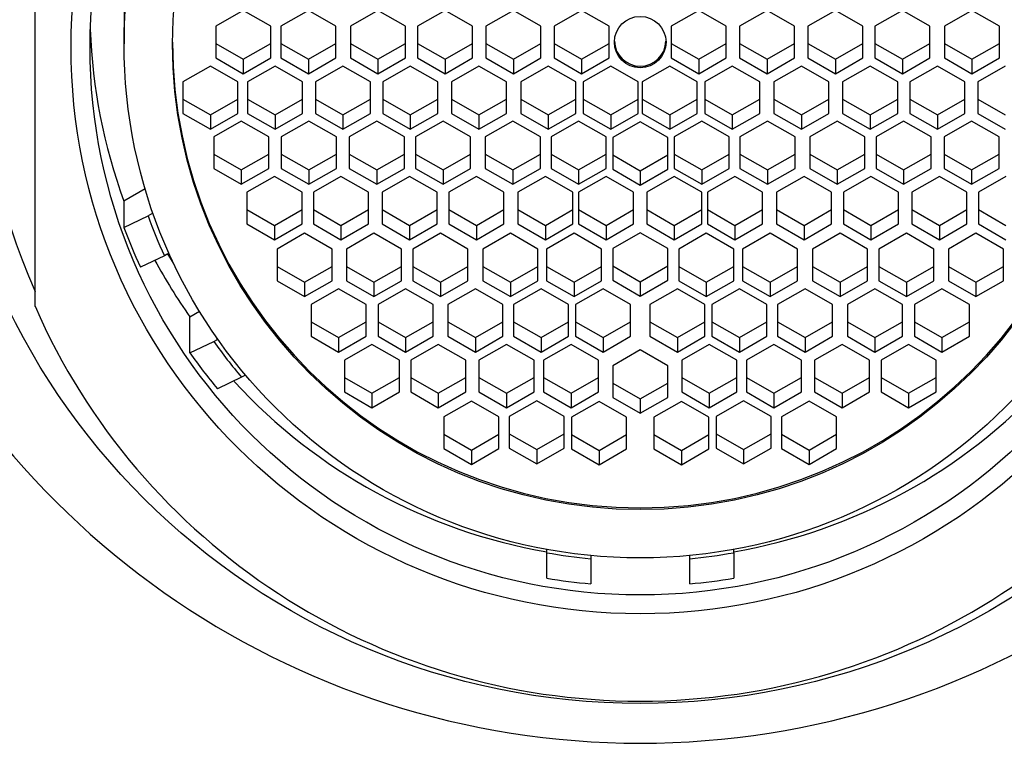
# Model space of a CAD drawing. Units: millimetres. Extents: x 0 to 1189, y 0 to 1773.
# Drawn here: x 599 to 617, y 1319 to 1332 of the extents above; entities that cross this region are included whole.
import ezdxf
from ezdxf import colors
from ezdxf.entities.mleader import LeaderData, LeaderLine
from ezdxf.math import Vec2, Vec3

# ---------------------------------------------------------------- set-up
doc = ezdxf.new("R2010")
doc.units = ezdxf.units.MM
doc.layers.add('DV1_Défaut', color=7, linetype='Continuous')
doc.layers.add('Défaut', color=7, linetype='Continuous')

# ---------------------------------------------------------------- blocks, each defined once
blk = doc.blocks.new('_DOT')
at = {"color": 0}
blk.add_line((0, 0), (-1, 0), dxfattribs=at)
at = {"color": 0, "const_width": 0.333}
blk.add_lwpolyline([(-0.1665, 0, 1), (0.1665, 0, 1)], format="xyb", close=True, dxfattribs=at)
blk = doc.blocks.new('SE')
at = {"layer": 'DV1_Défaut', "color": 7, "linetype": 'Continuous'}
for p, q in [((599.13, 1327.226), (599.13, 1336.782)), ((602.914, 1332.606), (602.414, 1332.318)), ((603.414, 1332.318), (602.914, 1332.606)), ((604.1, 1332.606), (603.6, 1332.318)), ((604.6, 1332.318), (604.1, 1332.606)), ((605.363, 1332.606), (604.863, 1332.318)), ((605.863, 1332.318), (605.363, 1332.606)), ((606.583, 1332.606), (606.083, 1332.318)), ((607.083, 1332.318), (606.583, 1332.606)), ((607.825, 1332.606), (607.325, 1332.318)), ((608.325, 1332.318), (607.825, 1332.606)), ((609.066, 1332.606), (608.566, 1332.318)), ((609.566, 1332.318), (609.066, 1332.606)), ((611.194, 1332.606), (610.694, 1332.318)), ((611.694, 1332.318), (611.194, 1332.606)), ((612.435, 1332.606), (611.935, 1332.318)), ((612.935, 1332.318), (612.435, 1332.606)), ((613.677, 1332.606), (613.177, 1332.318)), ((614.177, 1332.318), (613.677, 1332.606)), ((614.897, 1332.606), (614.397, 1332.318)), ((615.397, 1332.318), (614.897, 1332.606)), ((616.16, 1332.606), (615.66, 1332.318)), ((616.66, 1332.318), (616.16, 1332.606)), ((600.75, 1332.408), (600.75, 1331.998)), ((602.414, 1332.318), (602.414, 1331.743)), ((603.414, 1331.743), (603.414, 1332.318)), ((603.6, 1332.318), (603.6, 1331.743)), ((604.6, 1331.743), (604.6, 1332.318)), ((604.863, 1332.318), (604.863, 1331.743)), ((605.863, 1331.743), (605.863, 1332.318)), ((606.083, 1332.318), (606.083, 1331.743)), ((607.083, 1331.743), (607.083, 1332.318)), ((607.325, 1332.318), (607.325, 1331.743)), ((608.325, 1331.743), (608.325, 1332.318)), ((608.566, 1332.318), (608.566, 1331.743)), ((609.566, 1331.743), (609.566, 1332.318)), ((610.694, 1332.318), (610.694, 1331.743)), ((611.694, 1331.743), (611.694, 1332.318)), ((611.935, 1332.318), (611.935, 1331.743)), ((612.935, 1331.743), (612.935, 1332.318)), ((613.177, 1332.318), (613.177, 1331.743)), ((614.177, 1331.743), (614.177, 1332.318)), ((614.397, 1332.318), (614.397, 1331.743)), ((615.397, 1331.743), (615.397, 1332.318)), ((615.66, 1332.318), (615.66, 1331.743)), ((616.66, 1331.743), (616.66, 1332.318)), ((602.414, 1332.004), (602.914, 1331.717)), ((602.914, 1331.717), (603.414, 1332.004)), ((603.6, 1332.004), (604.1, 1331.717)), ((604.1, 1331.717), (604.6, 1332.004)), ((604.863, 1332.004), (605.363, 1331.717)), ((605.363, 1331.717), (605.863, 1332.004)), ((606.083, 1332.004), (606.583, 1331.717)), ((606.583, 1331.717), (607.083, 1332.004)), ((607.325, 1332.004), (607.825, 1331.717)), ((607.825, 1331.717), (608.325, 1332.004)), ((608.566, 1332.004), (609.066, 1331.717)), ((609.066, 1331.717), (609.566, 1332.004)), ((610.694, 1332.004), (611.194, 1331.717)), ((611.194, 1331.717), (611.694, 1332.004)), ((611.935, 1332.004), (612.435, 1331.717)), ((612.435, 1331.717), (612.935, 1332.004)), ((613.177, 1332.004), (613.677, 1331.717)), ((613.677, 1331.717), (614.177, 1332.004)), ((614.397, 1332.004), (614.897, 1331.717)), ((614.897, 1331.717), (615.397, 1332.004)), ((615.66, 1332.004), (616.16, 1331.717)), ((616.16, 1331.717), (616.66, 1332.004)), ((602.414, 1331.743), (602.914, 1331.455)), ((602.914, 1331.455), (603.414, 1331.743)), ((602.914, 1331.717), (602.914, 1331.455)), ((603.6, 1331.743), (604.1, 1331.455)), ((604.1, 1331.455), (604.6, 1331.743)), ((604.1, 1331.717), (604.1, 1331.455)), ((604.863, 1331.743), (605.363, 1331.455)), ((605.363, 1331.455), (605.863, 1331.743)), ((605.363, 1331.717), (605.363, 1331.455)), ((606.083, 1331.743), (606.583, 1331.455)), ((606.583, 1331.455), (607.083, 1331.743)), ((606.583, 1331.717), (606.583, 1331.455)), ((607.325, 1331.743), (607.825, 1331.455)), ((607.825, 1331.455), (608.325, 1331.743)), ((607.825, 1331.717), (607.825, 1331.455)), ((608.566, 1331.743), (609.066, 1331.455)), ((609.066, 1331.455), (609.566, 1331.743)), ((609.066, 1331.717), (609.066, 1331.455)), ((610.694, 1331.743), (611.194, 1331.455)), ((611.194, 1331.455), (611.694, 1331.743)), ((611.194, 1331.717), (611.194, 1331.455)), ((611.935, 1331.743), (612.435, 1331.455)), ((612.435, 1331.455), (612.935, 1331.743)), ((612.435, 1331.717), (612.435, 1331.455)), ((613.177, 1331.743), (613.677, 1331.455)), ((613.677, 1331.455), (614.177, 1331.743)), ((613.677, 1331.717), (613.677, 1331.455)), ((614.397, 1331.743), (614.897, 1331.455)), ((614.897, 1331.455), (615.397, 1331.743)), ((614.897, 1331.717), (614.897, 1331.455)), ((615.66, 1331.743), (616.16, 1331.455)), ((616.16, 1331.455), (616.66, 1331.743)), ((616.16, 1331.717), (616.16, 1331.455)), ((602.318, 1331.595), (601.818, 1331.307)), ((602.818, 1331.307), (602.318, 1331.595)), ((603.494, 1331.595), (602.994, 1331.307)), ((603.994, 1331.307), (603.494, 1331.595)), ((604.728, 1331.595), (604.228, 1331.307)), ((605.228, 1331.307), (604.728, 1331.595)), ((605.95, 1331.595), (605.45, 1331.307)), ((606.45, 1331.307), (605.95, 1331.595)), ((607.199, 1331.595), (606.699, 1331.307)), ((607.699, 1331.307), (607.199, 1331.595)), ((608.458, 1331.595), (607.958, 1331.307)), ((608.958, 1331.307), (608.458, 1331.595)), ((609.594, 1331.595), (609.094, 1331.307)), ((610.094, 1331.307), (609.594, 1331.595)), ((610.666, 1331.595), (610.166, 1331.307)), ((611.166, 1331.307), (610.666, 1331.595)), ((611.802, 1331.595), (611.302, 1331.307)), ((612.302, 1331.307), (611.802, 1331.595)), ((613.06, 1331.595), (612.56, 1331.307)), ((613.56, 1331.307), (613.06, 1331.595)), ((614.31, 1331.595), (613.81, 1331.307)), ((614.81, 1331.307), (614.31, 1331.595)), ((615.532, 1331.595), (615.032, 1331.307)), ((616.032, 1331.307), (615.532, 1331.595)), ((616.766, 1331.595), (616.266, 1331.307)), ((601.818, 1331.307), (601.818, 1330.732)), ((602.818, 1330.732), (602.818, 1331.307)), ((602.994, 1331.307), (602.994, 1330.732)), ((603.994, 1330.732), (603.994, 1331.307)), ((604.228, 1331.307), (604.228, 1330.732)), ((605.228, 1330.732), (605.228, 1331.307)), ((605.45, 1331.307), (605.45, 1330.732)), ((606.45, 1330.732), (606.45, 1331.307)), ((606.699, 1331.307), (606.699, 1330.732)), ((607.699, 1330.732), (607.699, 1331.307)), ((607.958, 1331.307), (607.958, 1330.732)), ((608.958, 1330.732), (608.958, 1331.307)), ((609.094, 1331.307), (609.094, 1330.732)), ((610.094, 1330.732), (610.094, 1331.307)), ((610.166, 1331.307), (610.166, 1330.732)), ((611.166, 1330.732), (611.166, 1331.307)), ((611.302, 1331.307), (611.302, 1330.732)), ((612.302, 1330.732), (612.302, 1331.307)), ((612.56, 1331.307), (612.56, 1330.732)), ((613.56, 1330.732), (613.56, 1331.307)), ((613.81, 1331.307), (613.81, 1330.732)), ((614.81, 1330.732), (614.81, 1331.307)), ((615.032, 1331.307), (615.032, 1330.732)), ((616.032, 1330.732), (616.032, 1331.307)), ((616.266, 1331.307), (616.266, 1330.732)), ((601.818, 1330.994), (602.318, 1330.706)), ((602.318, 1330.706), (602.818, 1330.994)), ((602.994, 1330.994), (603.494, 1330.706)), ((603.494, 1330.706), (603.994, 1330.994)), ((604.228, 1330.994), (604.728, 1330.706)), ((604.728, 1330.706), (605.228, 1330.994)), ((605.45, 1330.994), (605.95, 1330.706)), ((605.95, 1330.706), (606.45, 1330.994)), ((606.699, 1330.994), (607.199, 1330.706)), ((607.199, 1330.706), (607.699, 1330.994)), ((607.958, 1330.994), (608.458, 1330.706)), ((608.458, 1330.706), (608.958, 1330.994)), ((609.094, 1330.994), (609.594, 1330.706)), ((609.594, 1330.706), (610.094, 1330.994)), ((610.166, 1330.994), (610.666, 1330.706)), ((610.666, 1330.706), (611.166, 1330.994)), ((611.302, 1330.994), (611.802, 1330.706)), ((611.802, 1330.706), (612.302, 1330.994)), ((612.56, 1330.994), (613.06, 1330.706)), ((613.06, 1330.706), (613.56, 1330.994)), ((613.81, 1330.994), (614.31, 1330.706)), ((614.31, 1330.706), (614.81, 1330.994)), ((615.032, 1330.994), (615.532, 1330.706)), ((615.532, 1330.706), (616.032, 1330.994)), ((616.266, 1330.994), (616.766, 1330.706)), ((601.818, 1330.732), (602.318, 1330.445)), ((602.318, 1330.445), (602.818, 1330.732)), ((602.318, 1330.706), (602.318, 1330.445)), ((602.994, 1330.732), (603.494, 1330.445)), ((603.494, 1330.445), (603.994, 1330.732)), ((603.494, 1330.706), (603.494, 1330.445)), ((604.228, 1330.732), (604.728, 1330.445)), ((604.728, 1330.445), (605.228, 1330.732)), ((604.728, 1330.706), (604.728, 1330.445)), ((605.45, 1330.732), (605.95, 1330.445)), ((605.95, 1330.445), (606.45, 1330.732)), ((605.95, 1330.706), (605.95, 1330.445)), ((606.699, 1330.732), (607.199, 1330.445)), ((607.199, 1330.445), (607.699, 1330.732)), ((607.199, 1330.706), (607.199, 1330.445)), ((607.958, 1330.732), (608.458, 1330.445)), ((608.458, 1330.445), (608.958, 1330.732)), ((608.458, 1330.706), (608.458, 1330.445)), ((609.094, 1330.732), (609.594, 1330.445)), ((609.594, 1330.445), (610.094, 1330.732)), ((609.594, 1330.706), (609.594, 1330.445)), ((610.166, 1330.732), (610.666, 1330.445)), ((610.666, 1330.445), (611.166, 1330.732)), ((610.666, 1330.706), (610.666, 1330.445)), ((611.302, 1330.732), (611.802, 1330.445)), ((611.802, 1330.445), (612.302, 1330.732)), ((611.802, 1330.706), (611.802, 1330.445)), ((612.56, 1330.732), (613.06, 1330.445)), ((613.06, 1330.445), (613.56, 1330.732)), ((613.06, 1330.706), (613.06, 1330.445)), ((613.81, 1330.732), (614.31, 1330.445)), ((614.31, 1330.445), (614.81, 1330.732)), ((614.31, 1330.706), (614.31, 1330.445)), ((615.032, 1330.732), (615.532, 1330.445)), ((615.532, 1330.445), (616.032, 1330.732)), ((615.532, 1330.706), (615.532, 1330.445)), ((616.266, 1330.732), (616.766, 1330.445)), ((602.878, 1330.595), (602.378, 1330.308)), ((603.378, 1330.308), (602.878, 1330.595)), ((604.107, 1330.595), (603.607, 1330.308)), ((604.607, 1330.308), (604.107, 1330.595)), ((605.343, 1330.595), (604.843, 1330.308)), ((605.843, 1330.308), (605.343, 1330.595)), ((606.548, 1330.595), (606.048, 1330.308)), ((607.048, 1330.308), (606.548, 1330.595)), ((607.815, 1330.595), (607.315, 1330.308)), ((608.315, 1330.308), (607.815, 1330.595)), ((609.011, 1330.595), (608.511, 1330.308)), ((609.511, 1330.308), (609.011, 1330.595)), ((610.13, 1330.58), (609.63, 1330.293)), ((610.63, 1330.293), (610.13, 1330.58)), ((611.248, 1330.595), (610.748, 1330.308)), ((611.748, 1330.308), (611.248, 1330.595)), ((612.444, 1330.595), (611.944, 1330.308)), ((612.944, 1330.308), (612.444, 1330.595)), ((613.711, 1330.595), (613.211, 1330.308)), ((614.211, 1330.308), (613.711, 1330.595)), ((614.917, 1330.595), (614.417, 1330.308)), ((615.417, 1330.308), (614.917, 1330.595)), ((616.153, 1330.595), (615.653, 1330.308)), ((616.653, 1330.308), (616.153, 1330.595)), ((602.378, 1330.308), (602.378, 1329.733)), ((603.378, 1329.733), (603.378, 1330.308)), ((603.607, 1330.308), (603.607, 1329.733)), ((604.607, 1329.733), (604.607, 1330.308)), ((604.843, 1330.308), (604.843, 1329.733)), ((605.843, 1329.733), (605.843, 1330.308)), ((606.048, 1330.308), (606.048, 1329.733)), ((607.048, 1329.733), (607.048, 1330.308)), ((607.315, 1330.308), (607.315, 1329.733)), ((608.315, 1329.733), (608.315, 1330.308)), ((608.511, 1330.308), (608.511, 1329.733)), ((609.511, 1329.733), (609.511, 1330.308)), ((609.63, 1330.293), (609.63, 1329.718)), ((610.63, 1329.718), (610.63, 1330.293)), ((610.748, 1330.308), (610.748, 1329.733)), ((611.748, 1329.733), (611.748, 1330.308)), ((611.944, 1330.308), (611.944, 1329.733)), ((612.944, 1329.733), (612.944, 1330.308)), ((613.211, 1330.308), (613.211, 1329.733)), ((614.211, 1329.733), (614.211, 1330.308)), ((614.417, 1330.308), (614.417, 1329.733)), ((615.417, 1329.733), (615.417, 1330.308)), ((615.653, 1330.308), (615.653, 1329.733)), ((616.653, 1329.733), (616.653, 1330.308)), ((602.378, 1329.994), (602.878, 1329.706)), ((602.878, 1329.706), (603.378, 1329.994)), ((603.607, 1329.994), (604.107, 1329.706)), ((604.107, 1329.706), (604.607, 1329.994)), ((604.843, 1329.994), (605.343, 1329.706)), ((605.343, 1329.706), (605.843, 1329.994)), ((606.048, 1329.994), (606.548, 1329.706)), ((606.548, 1329.706), (607.048, 1329.994)), ((607.315, 1329.994), (607.815, 1329.706)), ((607.815, 1329.706), (608.315, 1329.994)), ((608.511, 1329.994), (609.011, 1329.706)), ((609.011, 1329.706), (609.511, 1329.994)), ((609.63, 1329.979), (610.13, 1329.692)), ((610.13, 1329.692), (610.63, 1329.979)), ((610.748, 1329.994), (611.248, 1329.706)), ((611.248, 1329.706), (611.748, 1329.994)), ((611.944, 1329.994), (612.444, 1329.706)), ((612.444, 1329.706), (612.944, 1329.994)), ((613.211, 1329.994), (613.711, 1329.706)), ((613.711, 1329.706), (614.211, 1329.994)), ((614.417, 1329.994), (614.917, 1329.706)), ((614.917, 1329.706), (615.417, 1329.994)), ((615.653, 1329.994), (616.153, 1329.706)), ((616.153, 1329.706), (616.653, 1329.994)), ((602.378, 1329.733), (602.878, 1329.445)), ((602.878, 1329.445), (603.378, 1329.733)), ((603.607, 1329.733), (604.107, 1329.445)), ((604.107, 1329.445), (604.607, 1329.733)), ((604.843, 1329.733), (605.343, 1329.445)), ((605.343, 1329.445), (605.843, 1329.733)), ((606.048, 1329.733), (606.548, 1329.445)), ((606.548, 1329.445), (607.048, 1329.733)), ((607.315, 1329.733), (607.815, 1329.445)), ((607.815, 1329.445), (608.315, 1329.733)), ((608.511, 1329.733), (609.011, 1329.445)), ((609.011, 1329.445), (609.511, 1329.733)), ((609.63, 1329.718), (610.13, 1329.43)), ((610.13, 1329.43), (610.63, 1329.718)), ((610.748, 1329.733), (611.248, 1329.445)), ((611.248, 1329.445), (611.748, 1329.733)), ((611.944, 1329.733), (612.444, 1329.445)), ((612.444, 1329.445), (612.944, 1329.733)), ((613.211, 1329.733), (613.711, 1329.445)), ((613.711, 1329.445), (614.211, 1329.733)), ((614.417, 1329.733), (614.917, 1329.445)), ((614.917, 1329.445), (615.417, 1329.733)), ((615.653, 1329.733), (616.153, 1329.445)), ((616.153, 1329.445), (616.653, 1329.733)), ((602.878, 1329.706), (602.878, 1329.445)), ((603.483, 1329.587), (602.983, 1329.299)), ((603.983, 1329.299), (603.483, 1329.587)), ((604.107, 1329.706), (604.107, 1329.445)), ((604.691, 1329.587), (604.191, 1329.299)), ((605.191, 1329.299), (604.691, 1329.587)), ((605.343, 1329.706), (605.343, 1329.445)), ((605.937, 1329.587), (605.437, 1329.299)), ((606.437, 1329.299), (605.937, 1329.587)), ((606.548, 1329.706), (606.548, 1329.445)), ((607.152, 1329.587), (606.652, 1329.299)), ((607.652, 1329.299), (607.152, 1329.587)), ((607.815, 1329.706), (607.815, 1329.445)), ((608.408, 1329.587), (607.908, 1329.299)), ((608.908, 1329.299), (608.408, 1329.587)), ((609.011, 1329.706), (609.011, 1329.445)), ((609.511, 1329.587), (609.011, 1329.299)), ((610.011, 1329.299), (609.511, 1329.587)), ((610.13, 1329.692), (610.13, 1329.43)), ((610.748, 1329.587), (610.248, 1329.299)), ((611.248, 1329.299), (610.748, 1329.587)), ((611.248, 1329.706), (611.248, 1329.445)), ((611.852, 1329.587), (611.352, 1329.299)), ((612.352, 1329.299), (611.852, 1329.587)), ((612.444, 1329.706), (612.444, 1329.445)), ((613.108, 1329.587), (612.608, 1329.299)), ((613.608, 1329.299), (613.108, 1329.587)), ((613.711, 1329.706), (613.711, 1329.445)), ((614.323, 1329.587), (613.823, 1329.299)), ((614.823, 1329.299), (614.323, 1329.587)), ((614.917, 1329.706), (614.917, 1329.445)), ((615.568, 1329.587), (615.068, 1329.299)), ((616.068, 1329.299), (615.568, 1329.587)), ((616.153, 1329.706), (616.153, 1329.445)), ((616.777, 1329.587), (616.277, 1329.299)), ((601.131, 1329.362), (600.746, 1329.14)), ((602.983, 1329.299), (602.983, 1328.724)), ((603.983, 1328.724), (603.983, 1329.299)), ((604.191, 1329.299), (604.191, 1328.724)), ((605.191, 1328.724), (605.191, 1329.299)), ((605.437, 1329.299), (605.437, 1328.724)), ((606.437, 1328.724), (606.437, 1329.299)), ((606.652, 1329.299), (606.652, 1328.724)), ((607.652, 1328.724), (607.652, 1329.299)), ((607.908, 1329.299), (607.908, 1328.724)), ((608.908, 1328.724), (608.908, 1329.299)), ((609.011, 1329.299), (609.011, 1328.724)), ((610.011, 1328.724), (610.011, 1329.299)), ((610.248, 1329.299), (610.248, 1328.724)), ((611.248, 1328.724), (611.248, 1329.299)), ((611.352, 1329.299), (611.352, 1328.724)), ((612.352, 1328.724), (612.352, 1329.299)), ((612.608, 1329.299), (612.608, 1328.724)), ((613.608, 1328.724), (613.608, 1329.299)), ((613.823, 1329.299), (613.823, 1328.724)), ((614.823, 1328.724), (614.823, 1329.299)), ((615.068, 1329.299), (615.068, 1328.724)), ((616.068, 1328.724), (616.068, 1329.299)), ((616.277, 1329.299), (616.277, 1328.724)), ((600.746, 1329.14), (600.746, 1328.661)), ((600.746, 1328.661), (601.185, 1328.87)), ((601.273, 1328.921), (601.185, 1328.87)), ((602.983, 1328.986), (603.483, 1328.698)), ((603.483, 1328.698), (603.983, 1328.986)), ((604.191, 1328.986), (604.691, 1328.698)), ((604.691, 1328.698), (605.191, 1328.986)), ((605.437, 1328.986), (605.937, 1328.698)), ((605.937, 1328.698), (606.437, 1328.986)), ((606.652, 1328.986), (607.152, 1328.698)), ((607.152, 1328.698), (607.652, 1328.986)), ((607.908, 1328.986), (608.408, 1328.698)), ((608.408, 1328.698), (608.908, 1328.986)), ((609.011, 1328.986), (609.511, 1328.698)), ((609.511, 1328.698), (610.011, 1328.986)), ((610.248, 1328.986), (610.748, 1328.698)), ((610.748, 1328.698), (611.248, 1328.986)), ((611.352, 1328.986), (611.852, 1328.698)), ((611.852, 1328.698), (612.352, 1328.986)), ((612.608, 1328.986), (613.108, 1328.698)), ((613.108, 1328.698), (613.608, 1328.986)), ((613.823, 1328.986), (614.323, 1328.698)), ((614.323, 1328.698), (614.823, 1328.986)), ((615.068, 1328.986), (615.568, 1328.698)), ((615.568, 1328.698), (616.068, 1328.986)), ((616.277, 1328.986), (616.777, 1328.698)), ((602.983, 1328.724), (603.483, 1328.437)), ((603.483, 1328.437), (603.983, 1328.724)), ((603.483, 1328.698), (603.483, 1328.437)), ((604.191, 1328.724), (604.691, 1328.437)), ((604.691, 1328.437), (605.191, 1328.724)), ((604.691, 1328.698), (604.691, 1328.437)), ((605.437, 1328.724), (605.937, 1328.437)), ((605.937, 1328.437), (606.437, 1328.724)), ((605.937, 1328.698), (605.937, 1328.437)), ((606.652, 1328.724), (607.152, 1328.437)), ((607.152, 1328.437), (607.652, 1328.724)), ((607.152, 1328.698), (607.152, 1328.437)), ((607.908, 1328.724), (608.408, 1328.437)), ((608.408, 1328.437), (608.908, 1328.724)), ((608.408, 1328.698), (608.408, 1328.437)), ((609.011, 1328.724), (609.511, 1328.437)), ((609.511, 1328.437), (610.011, 1328.724)), ((609.511, 1328.698), (609.511, 1328.437)), ((610.248, 1328.724), (610.748, 1328.437)), ((610.748, 1328.437), (611.248, 1328.724)), ((610.748, 1328.698), (610.748, 1328.437)), ((611.352, 1328.724), (611.852, 1328.437)), ((611.852, 1328.437), (612.352, 1328.724)), ((611.852, 1328.698), (611.852, 1328.437)), ((612.608, 1328.724), (613.108, 1328.437)), ((613.108, 1328.437), (613.608, 1328.724)), ((613.108, 1328.698), (613.108, 1328.437)), ((613.823, 1328.724), (614.323, 1328.437)), ((614.323, 1328.437), (614.823, 1328.724)), ((614.323, 1328.698), (614.323, 1328.437)), ((615.068, 1328.724), (615.568, 1328.437)), ((615.568, 1328.437), (616.068, 1328.724)), ((615.568, 1328.698), (615.568, 1328.437)), ((616.277, 1328.724), (616.777, 1328.437)), ((604.029, 1328.555), (603.529, 1328.267)), ((604.529, 1328.267), (604.029, 1328.555)), ((605.291, 1328.555), (604.791, 1328.267)), ((605.791, 1328.267), (605.291, 1328.555)), ((606.498, 1328.555), (605.998, 1328.267)), ((606.998, 1328.267), (606.498, 1328.555)), ((607.77, 1328.555), (607.27, 1328.267)), ((608.27, 1328.267), (607.77, 1328.555)), ((608.928, 1328.555), (608.428, 1328.267)), ((609.428, 1328.267), (608.928, 1328.555)), ((610.13, 1328.562), (609.63, 1328.275)), ((610.63, 1328.275), (610.13, 1328.562)), ((611.332, 1328.555), (610.832, 1328.267)), ((611.832, 1328.267), (611.332, 1328.555)), ((612.49, 1328.555), (611.99, 1328.267)), ((612.99, 1328.267), (612.49, 1328.555)), ((613.762, 1328.555), (613.262, 1328.267)), ((614.262, 1328.267), (613.762, 1328.555)), ((614.969, 1328.555), (614.469, 1328.267)), ((615.469, 1328.267), (614.969, 1328.555)), ((616.231, 1328.555), (615.731, 1328.267)), ((616.731, 1328.267), (616.231, 1328.555)), ((601.481, 1328.145), (601.045, 1327.939)), ((601.547, 1328.183), (601.481, 1328.145)), ((601.646, 1328.012), (601.547, 1328.183)), ((603.529, 1328.267), (603.529, 1327.692)), ((604.529, 1327.692), (604.529, 1328.267)), ((604.791, 1328.267), (604.791, 1327.692)), ((605.791, 1327.692), (605.791, 1328.267)), ((605.998, 1328.267), (605.998, 1327.692)), ((606.998, 1327.692), (606.998, 1328.267)), ((607.27, 1328.267), (607.27, 1327.692)), ((608.27, 1327.692), (608.27, 1328.267)), ((608.428, 1328.267), (608.428, 1327.692)), ((609.428, 1327.692), (609.428, 1328.267)), ((609.63, 1328.275), (609.63, 1327.7)), ((610.63, 1327.7), (610.63, 1328.275)), ((610.832, 1328.267), (610.832, 1327.692)), ((611.832, 1327.692), (611.832, 1328.267)), ((611.99, 1328.267), (611.99, 1327.692)), ((612.99, 1327.692), (612.99, 1328.267)), ((613.262, 1328.267), (613.262, 1327.692)), ((614.262, 1327.692), (614.262, 1328.267)), ((614.469, 1328.267), (614.469, 1327.692)), ((615.469, 1327.692), (615.469, 1328.267)), ((615.731, 1328.267), (615.731, 1327.692)), ((616.731, 1327.692), (616.731, 1328.267)), ((603.529, 1327.953), (604.029, 1327.666)), ((604.029, 1327.666), (604.529, 1327.953)), ((604.791, 1327.953), (605.291, 1327.666)), ((605.291, 1327.666), (605.791, 1327.953)), ((605.998, 1327.953), (606.498, 1327.666)), ((606.498, 1327.666), (606.998, 1327.953)), ((607.27, 1327.953), (607.77, 1327.666)), ((607.77, 1327.666), (608.27, 1327.953)), ((608.428, 1327.953), (608.928, 1327.666)), ((608.928, 1327.666), (609.428, 1327.953)), ((609.63, 1327.961), (610.13, 1327.673)), ((610.13, 1327.673), (610.63, 1327.961)), ((610.832, 1327.953), (611.332, 1327.666)), ((611.332, 1327.666), (611.832, 1327.953)), ((611.99, 1327.953), (612.49, 1327.666)), ((612.49, 1327.666), (612.99, 1327.953)), ((613.262, 1327.953), (613.762, 1327.666)), ((613.762, 1327.666), (614.262, 1327.953)), ((614.469, 1327.953), (614.969, 1327.666)), ((614.969, 1327.666), (615.469, 1327.953)), ((615.731, 1327.953), (616.231, 1327.666)), ((616.231, 1327.666), (616.731, 1327.953)), ((603.529, 1327.692), (604.029, 1327.404)), ((604.029, 1327.404), (604.529, 1327.692)), ((604.029, 1327.666), (604.029, 1327.404)), ((604.791, 1327.692), (605.291, 1327.404)), ((605.291, 1327.404), (605.791, 1327.692)), ((605.291, 1327.666), (605.291, 1327.404)), ((605.998, 1327.692), (606.498, 1327.404)), ((606.498, 1327.404), (606.998, 1327.692)), ((606.498, 1327.666), (606.498, 1327.404)), ((607.27, 1327.692), (607.77, 1327.404)), ((607.77, 1327.404), (608.27, 1327.692)), ((607.77, 1327.666), (607.77, 1327.404)), ((608.428, 1327.692), (608.928, 1327.404)), ((608.928, 1327.404), (609.428, 1327.692)), ((608.928, 1327.666), (608.928, 1327.404)), ((609.63, 1327.7), (610.13, 1327.412)), ((610.13, 1327.412), (610.63, 1327.7)), ((610.13, 1327.673), (610.13, 1327.412)), ((610.832, 1327.692), (611.332, 1327.404)), ((611.332, 1327.404), (611.832, 1327.692)), ((611.332, 1327.666), (611.332, 1327.404)), ((611.99, 1327.692), (612.49, 1327.404)), ((612.49, 1327.404), (612.99, 1327.692)), ((612.49, 1327.666), (612.49, 1327.404)), ((613.262, 1327.692), (613.762, 1327.404)), ((613.762, 1327.404), (614.262, 1327.692)), ((613.762, 1327.666), (613.762, 1327.404)), ((614.469, 1327.692), (614.969, 1327.404)), ((614.969, 1327.404), (615.469, 1327.692)), ((614.969, 1327.666), (614.969, 1327.404)), ((615.731, 1327.692), (616.231, 1327.404)), ((616.231, 1327.404), (616.731, 1327.692)), ((616.231, 1327.666), (616.231, 1327.404)), ((604.647, 1327.546), (604.147, 1327.259)), ((605.147, 1327.259), (604.647, 1327.546)), ((605.865, 1327.546), (605.365, 1327.259)), ((606.365, 1327.259), (605.865, 1327.546)), ((607.134, 1327.546), (606.634, 1327.259)), ((607.634, 1327.259), (607.134, 1327.546)), ((608.327, 1327.546), (607.827, 1327.259)), ((608.827, 1327.259), (608.327, 1327.546)), ((609.455, 1327.546), (608.955, 1327.259)), ((609.955, 1327.259), (609.455, 1327.546)), ((610.805, 1327.546), (610.305, 1327.259)), ((611.305, 1327.259), (610.805, 1327.546)), ((611.932, 1327.546), (611.432, 1327.259)), ((612.432, 1327.259), (611.932, 1327.546)), ((613.126, 1327.546), (612.626, 1327.259)), ((613.626, 1327.259), (613.126, 1327.546)), ((614.395, 1327.546), (613.895, 1327.259)), ((614.895, 1327.259), (614.395, 1327.546)), ((615.613, 1327.546), (615.113, 1327.259)), ((616.113, 1327.259), (615.613, 1327.546)), ((604.147, 1327.259), (604.147, 1326.684)), ((605.147, 1326.684), (605.147, 1327.259)), ((605.365, 1327.259), (605.365, 1326.684)), ((606.365, 1326.684), (606.365, 1327.259)), ((606.634, 1327.259), (606.634, 1326.684)), ((607.634, 1326.684), (607.634, 1327.259)), ((607.827, 1327.259), (607.827, 1326.684)), ((608.827, 1326.684), (608.827, 1327.259)), ((608.955, 1327.259), (608.955, 1326.684)), ((609.955, 1326.684), (609.955, 1327.259)), ((610.305, 1327.259), (610.305, 1326.684)), ((611.305, 1326.684), (611.305, 1327.259)), ((611.432, 1327.259), (611.432, 1326.684)), ((612.432, 1326.684), (612.432, 1327.259)), ((612.626, 1327.259), (612.626, 1326.684)), ((613.626, 1326.684), (613.626, 1327.259)), ((613.895, 1327.259), (613.895, 1326.684)), ((614.895, 1326.684), (614.895, 1327.259)), ((615.113, 1327.259), (615.113, 1326.684)), ((616.113, 1326.684), (616.113, 1327.259)), ((601.943, 1327.036), (602.119, 1327.137)), ((601.943, 1326.382), (601.943, 1327.036)), ((604.147, 1326.945), (604.647, 1326.658)), ((604.647, 1326.658), (605.147, 1326.945)), ((605.365, 1326.945), (605.865, 1326.658)), ((605.865, 1326.658), (606.365, 1326.945)), ((606.634, 1326.945), (607.134, 1326.658)), ((607.134, 1326.658), (607.634, 1326.945)), ((607.827, 1326.945), (608.327, 1326.658)), ((608.327, 1326.658), (608.827, 1326.945)), ((608.955, 1326.945), (609.455, 1326.658)), ((609.455, 1326.658), (609.955, 1326.945)), ((610.305, 1326.945), (610.805, 1326.658)), ((610.805, 1326.658), (611.305, 1326.945)), ((611.432, 1326.945), (611.932, 1326.658)), ((611.932, 1326.658), (612.432, 1326.945)), ((612.626, 1326.945), (613.126, 1326.658)), ((613.126, 1326.658), (613.626, 1326.945)), ((613.895, 1326.945), (614.395, 1326.658)), ((614.395, 1326.658), (614.895, 1326.945)), ((615.113, 1326.945), (615.613, 1326.658)), ((615.613, 1326.658), (616.113, 1326.945)), ((602.445, 1326.626), (602.399, 1326.706)), ((604.147, 1326.684), (604.647, 1326.396)), ((604.647, 1326.396), (605.147, 1326.684)), ((605.365, 1326.684), (605.865, 1326.396)), ((605.865, 1326.396), (606.365, 1326.684)), ((606.634, 1326.684), (607.134, 1326.396)), ((607.134, 1326.396), (607.634, 1326.684)), ((607.827, 1326.684), (608.327, 1326.396)), ((608.327, 1326.396), (608.827, 1326.684)), ((608.955, 1326.684), (609.455, 1326.396)), ((609.455, 1326.396), (609.955, 1326.684)), ((610.305, 1326.684), (610.805, 1326.396)), ((610.805, 1326.396), (611.305, 1326.684)), ((611.432, 1326.684), (611.932, 1326.396)), ((611.932, 1326.396), (612.432, 1326.684)), ((612.626, 1326.684), (613.126, 1326.396)), ((613.126, 1326.396), (613.626, 1326.684)), ((613.895, 1326.684), (614.395, 1326.396)), ((614.395, 1326.396), (614.895, 1326.684)), ((615.113, 1326.684), (615.613, 1326.396)), ((615.613, 1326.396), (616.113, 1326.684)), ((601.943, 1326.382), (602.379, 1326.588)), ((602.379, 1326.588), (602.445, 1326.626)), ((604.647, 1326.658), (604.647, 1326.396)), ((605.253, 1326.533), (604.753, 1326.246)), ((605.753, 1326.246), (605.253, 1326.533)), ((605.865, 1326.658), (605.865, 1326.396)), ((606.46, 1326.533), (605.96, 1326.246)), ((606.96, 1326.246), (606.46, 1326.533)), ((607.134, 1326.658), (607.134, 1326.396)), ((607.7, 1326.533), (607.2, 1326.246)), ((608.2, 1326.246), (607.7, 1326.533)), ((608.327, 1326.658), (608.327, 1326.396)), ((608.874, 1326.533), (608.374, 1326.246)), ((609.374, 1326.246), (608.874, 1326.533)), ((609.455, 1326.658), (609.455, 1326.396)), ((610.805, 1326.658), (610.805, 1326.396)), ((611.386, 1326.533), (610.886, 1326.246)), ((611.886, 1326.246), (611.386, 1326.533)), ((611.932, 1326.658), (611.932, 1326.396)), ((612.56, 1326.533), (612.06, 1326.246)), ((613.06, 1326.246), (612.56, 1326.533)), ((613.126, 1326.658), (613.126, 1326.396)), ((613.8, 1326.533), (613.3, 1326.246)), ((614.3, 1326.246), (613.8, 1326.533)), ((614.395, 1326.658), (614.395, 1326.396)), ((615.007, 1326.533), (614.507, 1326.246)), ((615.507, 1326.246), (615.007, 1326.533)), ((615.613, 1326.658), (615.613, 1326.396)), ((610.13, 1326.433), (609.63, 1326.145)), ((610.63, 1326.145), (610.13, 1326.433)), ((604.753, 1326.246), (604.753, 1325.671)), ((605.753, 1325.671), (605.753, 1326.246)), ((605.96, 1326.246), (605.96, 1325.671)), ((606.96, 1325.671), (606.96, 1326.246)), ((607.2, 1326.246), (607.2, 1325.671)), ((608.2, 1325.671), (608.2, 1326.246)), ((608.374, 1326.246), (608.374, 1325.671)), ((609.374, 1325.671), (609.374, 1326.246)), ((609.63, 1326.145), (609.63, 1325.57)), ((610.63, 1325.57), (610.63, 1326.145)), ((610.886, 1326.246), (610.886, 1325.671)), ((611.886, 1325.671), (611.886, 1326.246)), ((612.06, 1326.246), (612.06, 1325.671)), ((613.06, 1325.671), (613.06, 1326.246)), ((613.3, 1326.246), (613.3, 1325.671)), ((614.3, 1325.671), (614.3, 1326.246)), ((614.507, 1326.246), (614.507, 1325.671)), ((615.507, 1325.671), (615.507, 1326.246)), ((602.956, 1325.978), (602.885, 1325.937)), ((602.885, 1325.937), (602.446, 1325.728)), ((604.753, 1325.932), (605.253, 1325.645)), ((605.253, 1325.645), (605.753, 1325.932)), ((605.96, 1325.932), (606.46, 1325.645)), ((606.46, 1325.645), (606.96, 1325.932)), ((607.2, 1325.932), (607.7, 1325.645)), ((607.7, 1325.645), (608.2, 1325.932)), ((608.374, 1325.932), (608.874, 1325.645)), ((608.874, 1325.645), (609.374, 1325.932)), ((609.63, 1325.832), (610.13, 1325.544)), ((610.13, 1325.544), (610.63, 1325.832)), ((610.886, 1325.932), (611.386, 1325.645)), ((611.386, 1325.645), (611.886, 1325.932)), ((612.06, 1325.932), (612.56, 1325.645)), ((612.56, 1325.645), (613.06, 1325.932)), ((613.3, 1325.932), (613.8, 1325.645)), ((613.8, 1325.645), (614.3, 1325.932)), ((614.507, 1325.932), (615.007, 1325.645)), ((615.007, 1325.645), (615.507, 1325.932)), ((604.753, 1325.671), (605.253, 1325.383)), ((605.253, 1325.383), (605.753, 1325.671)), ((605.253, 1325.645), (605.253, 1325.383)), ((605.96, 1325.671), (606.46, 1325.383)), ((606.46, 1325.383), (606.96, 1325.671)), ((606.46, 1325.645), (606.46, 1325.383)), ((607.2, 1325.671), (607.7, 1325.383)), ((607.7, 1325.383), (608.2, 1325.671)), ((607.7, 1325.645), (607.7, 1325.383)), ((608.374, 1325.671), (608.874, 1325.383)), ((608.874, 1325.383), (609.374, 1325.671)), ((608.874, 1325.645), (608.874, 1325.383)), ((610.886, 1325.671), (611.386, 1325.383)), ((611.386, 1325.383), (611.886, 1325.671)), ((611.386, 1325.645), (611.386, 1325.383)), ((612.06, 1325.671), (612.56, 1325.383)), ((612.56, 1325.383), (613.06, 1325.671)), ((612.56, 1325.645), (612.56, 1325.383)), ((613.3, 1325.671), (613.8, 1325.383)), ((613.8, 1325.383), (614.3, 1325.671)), ((613.8, 1325.645), (613.8, 1325.383)), ((614.507, 1325.671), (615.007, 1325.383)), ((615.007, 1325.383), (615.507, 1325.671)), ((615.007, 1325.645), (615.007, 1325.383)), ((607.061, 1325.502), (606.561, 1325.215)), ((607.561, 1325.215), (607.061, 1325.502)), ((608.251, 1325.511), (607.751, 1325.224)), ((608.751, 1325.224), (608.251, 1325.511)), ((609.382, 1325.496), (608.882, 1325.209)), ((609.882, 1325.209), (609.382, 1325.496)), ((609.63, 1325.57), (610.13, 1325.283)), ((610.13, 1325.283), (610.63, 1325.57)), ((610.13, 1325.544), (610.13, 1325.283)), ((610.878, 1325.496), (610.378, 1325.209)), ((611.378, 1325.209), (610.878, 1325.496)), ((612.008, 1325.511), (611.508, 1325.224)), ((612.508, 1325.224), (612.008, 1325.511)), ((613.199, 1325.502), (612.699, 1325.215)), ((613.699, 1325.215), (613.199, 1325.502)), ((606.561, 1325.215), (606.561, 1324.64)), ((607.561, 1324.64), (607.561, 1325.215)), ((607.751, 1325.224), (607.751, 1324.648)), ((608.751, 1324.648), (608.751, 1325.224)), ((608.882, 1325.209), (608.882, 1324.634)), ((609.882, 1324.634), (609.882, 1325.209)), ((610.378, 1325.209), (610.378, 1324.634)), ((611.378, 1324.634), (611.378, 1325.209)), ((611.508, 1325.224), (611.508, 1324.648)), ((612.508, 1324.648), (612.508, 1325.224)), ((612.699, 1325.215), (612.699, 1324.64)), ((613.699, 1324.64), (613.699, 1325.215)), ((606.561, 1324.901), (607.061, 1324.614)), ((607.061, 1324.614), (607.561, 1324.901)), ((607.751, 1324.91), (608.251, 1324.622)), ((608.251, 1324.622), (608.751, 1324.91)), ((608.882, 1324.895), (609.382, 1324.608)), ((609.382, 1324.608), (609.882, 1324.895)), ((610.378, 1324.895), (610.878, 1324.608)), ((610.878, 1324.608), (611.378, 1324.895)), ((611.508, 1324.91), (612.008, 1324.622)), ((612.008, 1324.622), (612.508, 1324.91)), ((612.699, 1324.901), (613.199, 1324.614)), ((613.199, 1324.614), (613.699, 1324.901)), ((606.561, 1324.64), (607.061, 1324.352)), ((607.061, 1324.352), (607.561, 1324.64)), ((607.061, 1324.614), (607.061, 1324.352)), ((607.751, 1324.648), (608.251, 1324.361)), ((608.251, 1324.361), (608.751, 1324.648)), ((608.251, 1324.622), (608.251, 1324.361)), ((608.882, 1324.634), (609.382, 1324.346)), ((609.382, 1324.346), (609.882, 1324.634)), ((609.382, 1324.608), (609.382, 1324.346)), ((610.378, 1324.634), (610.878, 1324.346)), ((610.878, 1324.346), (611.378, 1324.634)), ((610.878, 1324.608), (610.878, 1324.346)), ((611.508, 1324.648), (612.008, 1324.361)), ((612.008, 1324.361), (612.508, 1324.648)), ((612.008, 1324.622), (612.008, 1324.361)), ((612.699, 1324.64), (613.199, 1324.352)), ((613.199, 1324.352), (613.699, 1324.64)), ((613.199, 1324.614), (613.199, 1324.352)), ((608.43, 1322.748), (608.43, 1322.809)), ((608.43, 1322.286), (608.43, 1322.748)), ((611.83, 1322.748), (611.83, 1322.809)), ((611.83, 1322.748), (611.83, 1322.286)), ((609.23, 1322.697), (609.23, 1322.638)), ((609.23, 1322.638), (609.23, 1322.181)), ((611.03, 1322.638), (611.03, 1322.697)), ((611.03, 1322.181), (611.03, 1322.638))]:
    blk.add_line(p, q, dxfattribs=at)
for centre, major_axis in [((610.13, 1332.709), (-12.75, 0)), ((610.13, 1331.942), (-10.345, 0)), ((610.13, 1331.942), (10, 0)), ((610.13, 1331.998), (9.38, 0)), ((610.13, 1331.998), (8.5, 0)), ((610.13, 1332.03), (-0.469, 0))]:
    blk.add_ellipse(centre, major_axis=major_axis, ratio=0.996195, dxfattribs=at)
for centre, major_axis, start_param, end_param in [((610.13, 1332.273), (12, 0), 2.730455, 3.552731), ((610.13, 1332.408), (9.38, 0), 2.828146, 3.141593), ((610.13, 1332.582), (10, 0), 3.173729, 3.494362), ((610.13, 1332.059), (0.469, 0), 3.172421, 6.252357), ((610.13, 1332.03), (8.5, 0), 3.141593, 6.283185), ((610.13, 1334.228), (15, 0), 3.48143, 5.943348), ((610.13, 1332.059), (-9.5, 0), 0.343682, 0.426399), ((610.13, 1332.103), (-10, 0), 0.352769, 0.431164), ((610.13, 1332.757), (-10, 0), 0.490722, 0.611689), ((610.13, 1332.004), (12, 0), 3.552731, 5.872047), ((610.13, 1332.059), (-9.5, 0), 0.616454, 0.703515), ((610.13, 1332.103), (-10, 0), 0.611689, 0.694428), ((610.13, 1332.582), (-10, 0), 0.740994, 1.399967), ((610.13, 1332.582), (10, 0), 4.883219, 5.542129), ((610.13, 1332.059), (-9.5, 0), 1.39088, 1.475917), ((610.13, 1332.059), (9.5, 0), 4.807268, 4.892305), ((610.13, 1332.103), (-10, 0), 1.399967, 1.480674), ((610.13, 1332.103), (10, 0), 4.802511, 4.883219)]:
    blk.add_ellipse(centre, major_axis=major_axis, ratio=0.996195, start_param=start_param, end_param=end_param, dxfattribs=at)

msp = doc.modelspace()

# ---------------------------------------------------------------- block references
at = {"layer": 'Défaut'}
msp.add_blockref('SE', (0, 0), dxfattribs=at)

# ---------------------------------------------------------------- leaders
at = {"layer": 'Défaut', "color": 7, "linetype": 'Continuous'}
ml = msp.add_multileader_mtext('Standard', dxfattribs=at)
ml.set_content('{\\pxsm0.9;\\fSolid Edge ISO|b1||i0||c0|p34;\\W1.;26/04/2016\\P}', color=256)
ml.set_leader_properties()
ml.set_arrow_properties(name='DOT')
ml.build(insert=Vec2(0, 0))
ml.multileader.update_dxf_attribs({"leader_type": 0, "dogleg_length": 0, "arrow_head_size": 12})
ctx = ml.context
ctx.base_point, ctx.char_height, ctx.arrow_head_size, ctx.landing_gap_size = Vec3(1101.55, 1746.386), 12, 12, 4.2
notes = []
notes.append((ctx, [(0, (0, 0, 0), (0, 0), (1, 0), 1, [])]))
ctx.mtext.insert = Vec3(1103.55, 1752.506)
for ctx, leaders in notes:
    for number, flags, end, landing, length, lines in leaders:
        leader = LeaderData()
        leader.index, (leader.has_last_leader_line, leader.has_dogleg_vector, leader.attachment_direction) = number, flags
        leader.last_leader_point, leader.dogleg_vector, leader.dogleg_length = Vec3(end), Vec3(landing), length
        for number, points, colour, breaks in lines:
            line = LeaderLine()
            line.index, line.vertices, line.color, line.breaks = number, Vec3.list(points), colors.encode_raw_color(colour), breaks
            leader.lines.append(line)
        ctx.leaders.append(leader)

doc.saveas('drawing.dxf')
